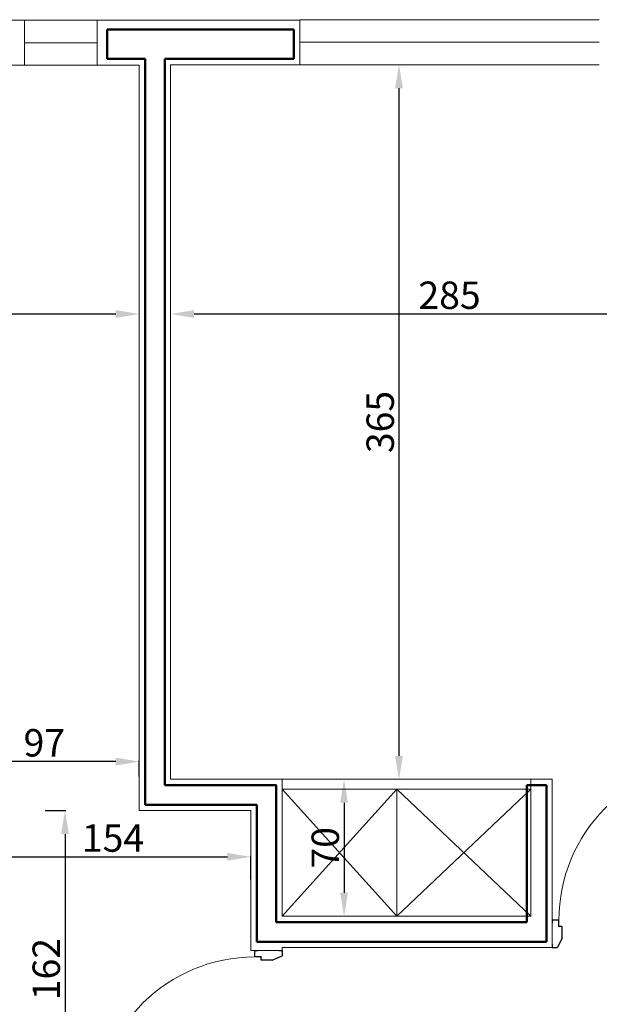
# Model space of a CAD drawing. Units: inches. Extents: x -22047 to 0, y 0 to 9307.
# Drawn here: x -12352 to -12056, y 5511 to 6015 of the extents above; entities that cross this region are included whole.
import ezdxf

# ---------------------------------------------------------------- set-up
doc = ezdxf.new("R2010")
doc.units = ezdxf.units.IN
doc.header["$MEASUREMENT"] = 0
for name, color, linetype, lineweight in [('Dimension', 154, 'Continuous', 18), ('Door', 245, 'Continuous', 20), ('Door profil', 146, 'Continuous', 25), ('Elevation', 96, 'Continuous', 20), ('klid', 15, 'Continuous', 20), ('Nazok', 144, 'Continuous', 18), ('Wall', 7, 'Continuous', 50)]:
    doc.layers.add(name, color=color, linetype=linetype, lineweight=lineweight)
doc.layers.add('HACH', color=253, linetype='Continuous')
doc.styles.get("Standard").update_dxf_attribs({"font": 'arial.ttf'})
doc.dimstyles.new('1.100', dxfattribs={"dimtxt": 14, "dimasz": 12, "dimexe": 0.5, "dimexo": 0.5, "dimtad": 1, "dimdec": 0, "dimtxsty": 'Standard', "dimcen": 1, "dimadec": 1, "dimazin": 0, "dimtfac": 1, "dimtdec": 0, "dimtmove": 0, "dimatfit": 3, "dimfxl": 0, "dimarcsym": 0})

# ---------------------------------------------------------------- blocks, each defined once
blk = doc.blocks.new('*D149')
at = {"layer": 'Defpoints', "color": 0, "transparency": 16777216}
for p in [(-12613.07, 5864.37), (-12291.07, 5864.37), (-12291.07, 5864.37)]:
    blk.add_point(p, dxfattribs=at)
at = {"layer": 'Dimension', "color": 0, "lineweight": -2, "transparency": 16777216}
blk.add_line((-12601.07, 5864.37), (-12303.07, 5864.37), dxfattribs=at)
at = {"layer": 'Dimension', "color": 0, "transparency": 16777216}
for points in [[(-12601.07, 5866.37), (-12601.07, 5862.37), (-12613.07, 5864.37)], [(-12303.07, 5866.37), (-12303.07, 5862.37), (-12291.07, 5864.37)]]:
    blk.add_solid(points, dxfattribs=at)
at = {"layer": 'Dimension', "color": 0, "transparency": 16777216, "insert": (-12452.07, 5872.15), "char_height": 14, "attachment_point": 5}
blk.add_mtext('322', dxfattribs=at)
blk = doc.blocks.new('*D150')
at = {"layer": 'Defpoints', "color": 0, "transparency": 16777216}
for p in [(-12275.07, 5864.37), (-11990.07, 5864.37), (-11990.07, 5864.37)]:
    blk.add_point(p, dxfattribs=at)
at = {"layer": 'Dimension', "color": 0, "lineweight": -2, "transparency": 16777216}
blk.add_line((-12263.07, 5864.37), (-12002.07, 5864.37), dxfattribs=at)
at = {"layer": 'Dimension', "color": 0, "transparency": 16777216}
for points in [[(-12263.07, 5866.37), (-12263.07, 5862.37), (-12275.07, 5864.37)], [(-12002.07, 5866.37), (-12002.07, 5862.37), (-11990.07, 5864.37)]]:
    blk.add_solid(points, dxfattribs=at)
at = {"layer": 'Dimension', "color": 0, "transparency": 16777216, "insert": (-12132.57, 5872.15), "char_height": 14, "attachment_point": 5}
blk.add_mtext('285', dxfattribs=at)
blk = doc.blocks.new('*D152')
at = {"layer": 'Defpoints', "color": 0, "transparency": 16777216}
for p in [(-12158.4, 5991.81), (-12158.4, 5626.5), (-12158.4, 5626.5)]:
    blk.add_point(p, dxfattribs=at)
at = {"layer": 'Dimension', "color": 0, "lineweight": -2, "transparency": 16777216}
blk.add_line((-12158.4, 5979.81), (-12158.4, 5638.5), dxfattribs=at)
at = {"layer": 'Dimension', "color": 0, "transparency": 16777216}
for points in [[(-12160.4, 5979.81), (-12156.4, 5979.81), (-12158.4, 5991.81)], [(-12160.4, 5638.5), (-12156.4, 5638.5), (-12158.4, 5626.5)]]:
    blk.add_solid(points, dxfattribs=at)
at = {"layer": 'Dimension', "color": 0, "transparency": 16777216, "insert": (-12166.18, 5809.16), "char_height": 14, "attachment_point": 5, "rotation": 90}
blk.add_mtext('365', dxfattribs=at)
blk = doc.blocks.new('A$C09E868D2')
at = {"layer": 'Door'}
for p, q in [((80.86, 87.05), (80.86, 90.79)), ((81.19, 90.79), (80.86, 90.79)), ((81.19, 86.83), (81.19, 91.23)), ((81.52, 91.23), (81.19, 91.23)), ((82, 93.43), (82, 86.83)), ((86.28, 95.07), (86.28, 86.83)), ((86.67, 91.23), (87, 91.23)), ((87, 86.83), (87, 91.23)), ((87, 90.79), (87.33, 90.79)), ((87.33, 87.05), (87.33, 90.79)), ((78.43, 79.45), (78.43, 88.59)), ((80.86, 89.69), (79.53, 89.69)), ((79.74, 75.62), (79.74, 87.82)), ((80.86, 88.15), (80.07, 88.15)), ((81.19, 87.05), (80.86, 87.05)), ((81.52, 86.83), (81.19, 86.83)), ((86.67, 86.83), (87, 86.83)), ((87, 87.05), (87.33, 87.05)), ((87.33, 89.69), (88.66, 89.69)), ((87.33, 88.15), (88.12, 88.15)), ((88.45, 75.62), (88.45, 87.82)), ((89.75, 79.45), (89.75, 88.59)), ((79, 75.85), (78.6, 78.41)), ((79.74, 75.62), (79.31, 75.62)), ((88.45, 75.62), (88.87, 75.62)), ((89.19, 75.85), (89.59, 78.41))]:
    blk.add_line(p, q, dxfattribs=at)
at = {"layer": 'Door', "const_width": 0.176, "elevation": 0}
for points in [[(86.59, 95.07), (85.05, 95.07), (85.05, 93.43), (81.78, 93.43), (81.76, 55.25)], [(81.76, 55.25), (81.76, 16.09), (84.82, 16.09), (84.82, 14.58), (86.49, 15.13), (86.49, 55.25)]]:
    blk.add_lwpolyline(points, dxfattribs=at)
at = {"layer": 'Door', "elevation": 0}
blk.add_lwpolyline([(86.49, 55.25, 0.176, 0.176, 0), (86.5, 95.07, 0, 0, 0)], format="xyseb", dxfattribs=at)
at = {"layer": 'Door'}
for centre, radius, start, end in [((84.6, 13.95), 81.23, 90.9215, 179.9625), ((79.53, 88.59), 1.1, 90, 180), ((80.07, 87.82), 0.33, 90, 180), ((88.12, 87.82), 0.33, 0, 90), ((88.66, 88.59), 1.1, 0, 90), ((81.73, 79.45), 3.3, 180, 198.4349), ((79.31, 75.95), 0.33, 198.4349, 270), ((88.87, 75.95), 0.33, 270, 341.5651), ((86.46, 79.45), 3.3, 341.5651, 0)]:
    blk.add_arc(centre, radius, start, end, dxfattribs=at)
at = {"layer": 'Door profil'}
for p, q in [((3.38, 14), (0, 14)), ((0, 14), (0, 12.41)), ((3.38, 10.77), (3.38, 14)), ((4.83, 10.72), (3.42, 10.72)), ((5.06, 5.14), (5.06, 10.49)), ((84.94, 5.14), (84.94, 10.49)), ((85.17, 10.72), (86.58, 10.72)), ((87.44, 14.39), (85.95, 14.39)), ((86.62, 10.77), (86.62, 14)), ((86.62, 14), (90, 14)), ((86.69, 13.75), (86.69, 15.04)), ((90, 14), (90, 12.41)), ((5.05, 5.05), (2.72, 0)), ((84.95, 5.05), (87.28, 0)), ((0, 1.59), (0, 0)), ((90, 1.59), (90, 0)), ((0, 0), (2.72, 0)), ((90, 0), (87.28, 0))]:
    blk.add_line(p, q, dxfattribs=at)
blk.add_circle((86.67, 14.39), 0.322, dxfattribs=at)
for centre, radius, start, end in [((3.42, 10.77), 0.0469, 180, 270), ((4.83, 10.49), 0.234, 0, 90), ((85.17, 10.49), 0.234, 90, 180), ((86.58, 10.77), 0.0469, 270, 0), ((4.83, 5.14), 0.234, 338.9625, 0), ((85.17, 5.14), 0.234, 180, 201.0375)]:
    blk.add_arc(centre, radius, start, end, dxfattribs=at)
at = {"layer": 'Elevation'}
blk.add_arc((85.54, 24), 69.53, 89.2235, 89.4046, dxfattribs=at)
at = {"layer": 'HACH', "color": 15}
for p, q in [((81.98, 93.43), (81.98, 86.83)), ((86.26, 95.07), (86.26, 86.83)), ((86.26, 86.83), (81.98, 86.83)), ((81.99, 22.5), (86.26, 22.5)), ((81.99, 16.09), (81.99, 22.5)), ((82.01, 16.09), (82.01, 22.5)), ((86.28, 15.06), (86.28, 22.5))]:
    blk.add_line(p, q, dxfattribs=at)
at = {"layer": 'HACH', "color": 15, "const_width": 0.11, "elevation": 0}
for points in [[(86.48, 84.03), (81.76, 84.03)], [(86.48, 79.09), (81.76, 79.09)], [(86.48, 74.15), (81.76, 74.15)], [(86.48, 69.22), (81.76, 69.22)], [(86.47, 64.83), (81.74, 64.83)], [(86.47, 59.89), (81.74, 59.89)], [(86.47, 54.95), (81.74, 54.95)], [(86.47, 50.02), (81.74, 50.02)], [(86.47, 45.08), (81.74, 45.08)], [(86.47, 40.14), (81.74, 40.14)], [(86.47, 35.2), (81.74, 35.2)], [(86.49, 30.25), (81.76, 30.25)]]:
    blk.add_lwpolyline(points, dxfattribs=at)
at = {"layer": 'HACH', "color": 15}
for centre, radius, start, end in [((81.53, 89.26), 3.93, 353.1636, 83.4379), ((76.32, 92.02), 7.44, 319.4158, 1.6039), ((85.54, 92.28), 1.77, 139.3513, 181.6039), ((88.73, 87.94), 3.75, 131.1441, 148.6777), ((81.75, 87.27), 2.25, 348.7035, 84.2435), ((73.7, 97.09), 13.85, 312.2118, 328.6777), ((88.15, 88.47), 2.73, 173.1636, 216.7529), ((81.22, 22.06), 2.25, 290.1451, 11.2965), ((78.56, 17.59), 5.65, 3.8447, 52.6069), ((81, 20.07), 3.93, 284.6992, 6.8364), ((87.64, 24.4), 4.36, 205.8104, 251.6577), ((87.62, 20.86), 2.73, 143.2471, 186.8364), ((86.57, 18.12), 2.37, 183.8447, 262.7061)]:
    blk.add_arc(centre, radius, start, end, dxfattribs=at)
at = {"layer": 'klid'}
blk.add_line((83.3, 95.17), (85.05, 95.17), dxfattribs=at)
blk = doc.blocks.new('*D156')
at = {"layer": 'Defpoints', "color": 0, "transparency": 16777216}
for p in [(-12186.45, 5626.5), (-12186.45, 5556.5), (-12186.45, 5556.5)]:
    blk.add_point(p, dxfattribs=at)
at = {"layer": 'Dimension', "color": 0, "lineweight": -2, "transparency": 16777216}
blk.add_line((-12186.45, 5614.5), (-12186.45, 5568.5), dxfattribs=at)
at = {"layer": 'Dimension', "color": 0, "transparency": 16777216}
for points in [[(-12188.45, 5614.5), (-12184.45, 5614.5), (-12186.45, 5626.5)], [(-12188.45, 5568.5), (-12184.45, 5568.5), (-12186.45, 5556.5)]]:
    blk.add_solid(points, dxfattribs=at)
at = {"layer": 'Dimension', "color": 0, "transparency": 16777216, "insert": (-12194.23, 5591.5), "char_height": 14, "attachment_point": 5, "rotation": 90}
blk.add_mtext('70', dxfattribs=at)
blk = doc.blocks.new('*D165')
at = {"layer": 'Defpoints', "color": 0, "transparency": 16777216}
for p in [(-12388.07, 5635.56), (-12388.07, 5627.5), (-12291.07, 5627.5)]:
    blk.add_point(p, dxfattribs=at)
at = {"layer": 'Dimension', "color": 0, "lineweight": -2, "transparency": 16777216}
for p, q in [((-12388.07, 5628), (-12388.07, 5636.06)), ((-12303.07, 5635.56), (-12376.07, 5635.56)), ((-12291.07, 5628), (-12291.07, 5636.06))]:
    blk.add_line(p, q, dxfattribs=at)
at = {"layer": 'Dimension', "color": 0, "transparency": 16777216}
for points in [[(-12376.07, 5637.56), (-12376.07, 5633.56), (-12388.07, 5635.56)], [(-12303.07, 5637.56), (-12303.07, 5633.56), (-12291.07, 5635.56)]]:
    blk.add_solid(points, dxfattribs=at)
at = {"layer": 'Dimension', "color": 0, "transparency": 16777216, "insert": (-12339.57, 5643.34), "char_height": 14, "attachment_point": 5}
blk.add_mtext('97', dxfattribs=at)
blk = doc.blocks.new('*D167')
at = {"layer": 'Defpoints', "color": 0, "transparency": 16777216}
for p in [(-12339.57, 5610.5), (-12339.57, 5448.5), (-12329, 5448.5)]:
    blk.add_point(p, dxfattribs=at)
at = {"layer": 'Dimension', "color": 0, "lineweight": -2, "transparency": 16777216}
for p, q in [((-12339.07, 5610.5), (-12328.5, 5610.5)), ((-12329, 5598.5), (-12329, 5460.5)), ((-12339.07, 5448.5), (-12328.5, 5448.5))]:
    blk.add_line(p, q, dxfattribs=at)
at = {"layer": 'Dimension', "color": 0, "transparency": 16777216}
for points in [[(-12331, 5598.5), (-12327, 5598.5), (-12329, 5610.5)], [(-12331, 5460.5), (-12327, 5460.5), (-12329, 5448.5)]]:
    blk.add_solid(points, dxfattribs=at)
at = {"layer": 'Dimension', "color": 0, "transparency": 16777216, "insert": (-12336.77, 5529.5), "char_height": 14, "attachment_point": 5, "rotation": 90}
blk.add_mtext('162', dxfattribs=at)
blk = doc.blocks.new('*D221')
at = {"layer": 'Defpoints', "color": 0, "transparency": 16777216}
for p in [(-12234.07, 5586.89), (-12388.07, 5578.49), (-12234.07, 5574.78)]:
    blk.add_point(p, dxfattribs=at)
at = {"layer": 'Dimension', "color": 0, "lineweight": -2, "transparency": 16777216}
for p, q in [((-12388.07, 5578.99), (-12388.07, 5587.39)), ((-12376.07, 5586.89), (-12246.07, 5586.89)), ((-12234.07, 5575.28), (-12234.07, 5587.39))]:
    blk.add_line(p, q, dxfattribs=at)
at = {"layer": 'Dimension', "color": 0, "transparency": 16777216}
for points in [[(-12376.07, 5588.89), (-12376.07, 5584.89), (-12388.07, 5586.89)], [(-12246.07, 5588.89), (-12246.07, 5584.89), (-12234.07, 5586.89)]]:
    blk.add_solid(points, dxfattribs=at)
at = {"layer": 'Dimension', "color": 0, "transparency": 16777216, "insert": (-12304.5, 5594.66), "char_height": 14, "attachment_point": 5}
blk.add_mtext('154', dxfattribs=at)

msp = doc.modelspace()

# ---------------------------------------------------------------- linework, layer by layer
at = {"layer": 'Dimension'}
for q in [(-12091.07, 5556.5), (-12080.07, 5626.5)]:
    msp.add_line((-12091.07, 5626.5), q, dxfattribs=at)
at = {"layer": 'Elevation'}
for p, q in [((-12056.07, 6014.81), (-12209.07, 6014.81)), ((-12349.64, 6014.5), (-12312.5, 6014.5)), ((-12349.64, 6003), (-12312.5, 6003)), ((-12056.07, 6003.31), (-12209.07, 6003.31)), ((-12349.64, 5991.5), (-12312.5, 5991.5)), ((-12056.07, 5991.81), (-12209.07, 5991.81)), ((-12091.07, 5626.5), (-12218.07, 5626.5)), ((-12091.07, 5621.5), (-12218.07, 5621.5)), ((-12159.57, 5556.5), (-12218.07, 5621.5)), ((-12159.57, 5621.5), (-12218.07, 5556.5)), ((-12091.07, 5621.5), (-12159.57, 5556.5)), ((-12091.07, 5556.5), (-12159.57, 5621.5))]:
    msp.add_line(p, q, dxfattribs=at)
msp.add_lwpolyline([(-12159.57, 5621.5), (-12159.57, 5556.5)], dxfattribs=at)
at = {"layer": 'Nazok', "ltscale": 0.5}
for p, q in [((-12440.61, 6014.5), (-12349.64, 6014.5)), ((-12349.64, 6014.5), (-12349.64, 5991.5)), ((-12312.5, 6014.5), (-12209.07, 6014.5)), ((-12312.5, 6014.5), (-12312.5, 5991.5)), ((-12209.07, 5991.81), (-12209.07, 6014.5))]:
    msp.add_line(p, q, dxfattribs=at)
at = {"layer": 'Nazok'}
for p, q in [((-12291.07, 5991.5), (-12312.5, 5991.5)), ((-12291.07, 5991.5), (-12291.07, 5610.5)), ((-12209.07, 5991.81), (-12275.07, 5991.81)), ((-12275.07, 5991.81), (-12275.07, 5626.5)), ((-12218.07, 5626.5), (-12275.07, 5626.5)), ((-12080.07, 5626.5), (-12080.07, 5540.5)), ((-12234.07, 5610.5), (-12291.07, 5610.5)), ((-12234.07, 5610.5), (-12234.07, 5539.06)), ((-12091.07, 5556.5), (-12218.07, 5556.5)), ((-12234.07, 5539.06), (-12218.07, 5539.06)), ((-12218.07, 5540.5), (-12218.07, 5539.06)), ((-12080.07, 5540.5), (-12218.07, 5540.5))]:
    msp.add_line(p, q, dxfattribs=at)
for points in [[(-12349.64, 5991.5), (-12368.23, 5991.5), (-12368.23, 5946.45), (-12413.61, 5946.45), (-12413.61, 5991.5), (-12440.61, 5991.5)], [(-12218.07, 5626.5), (-12218.07, 5556.5)]]:
    msp.add_lwpolyline(points, dxfattribs=at)
at = {"layer": 'Wall'}
for p, q in [((-12278.07, 6009.81), (-12307.5, 6009.81)), ((-12307.5, 5994.81), (-12307.5, 6009.81)), ((-12212.07, 6009.81), (-12278.07, 6009.81)), ((-12212.07, 5994.81), (-12212.07, 6009.81)), ((-12288.07, 5994.81), (-12307.5, 5994.81)), ((-12288.07, 5994.81), (-12288.07, 5613.5)), ((-12278.07, 5994.81), (-12278.07, 5623.5)), ((-12212.07, 5994.81), (-12278.07, 5994.81)), ((-12093.07, 5623.5), (-12093.07, 5553.5)), ((-12093.07, 5623.5), (-12083.07, 5623.5)), ((-12083.07, 5623.5), (-12083.07, 5543.5)), ((-12231.07, 5613.5), (-12288.07, 5613.5)), ((-12231.07, 5613.5), (-12231.07, 5543.5)), ((-12083.07, 5543.5), (-12231.07, 5543.5))]:
    msp.add_line(p, q, dxfattribs=at)
msp.add_lwpolyline([(-12278.07, 5623.5), (-12221.07, 5623.5), (-12221.07, 5553.5), (-12093.07, 5553.5)], dxfattribs=at)

# ---------------------------------------------------------------- block references
at = {"layer": 'Door'}
msp.add_blockref('A$C09E868D2', (-12080.07, 5540.5), dxfattribs=at)
at = {"layer": 'Door', "xscale": -1, "rotation": 90}
msp.add_blockref('A$C09E868D2', (-12218.07, 5539.06), dxfattribs=at)

# ---------------------------------------------------------------- dimensions: what is measured, and where the dimension line sits
at = {"layer": 'Dimension'}
for base, p1, p2, angle, picture, middle in [((-12158.4, 5626.5), (-12158.4, 5991.81), (-12158.4, 5626.5), 90, '*D152', (-12166.18, 5809.16)), ((-12291.07, 5864.37), (-12613.07, 5864.37), (-12291.07, 5864.37), 180, '*D149', (-12452.07, 5872.15)), ((-11990.07, 5864.37), (-12275.07, 5864.37), (-11990.07, 5864.37), 180, '*D150', (-12132.57, 5872.15)), ((-12388.07, 5635.56), (-12291.07, 5627.5), (-12388.07, 5627.5), 180, '*D165', (-12339.57, 5643.34)), ((-12186.45, 5556.5), (-12186.45, 5626.5), (-12186.45, 5556.5), 90, '*D156', (-12194.23, 5591.5)), ((-12329, 5448.5), (-12339.57, 5610.5), (-12339.57, 5448.5), 90, '*D167', (-12336.77, 5529.5))]:
    dim = msp.add_linear_dim(base=base, p1=p1, p2=p2, angle=angle, dimstyle='1.100', dxfattribs=at)
    dim.commit()
    dim.dimension.update_dxf_attribs({"geometry": picture, "text_midpoint": middle})
dim = msp.add_linear_dim(base=(-12234.07, 5586.89), p1=(-12388.07, 5578.49), p2=(-12234.07, 5574.78), angle=180, dimstyle='1.100', dxfattribs=at)
dim.commit()
dim.dimension.update_dxf_attribs({"geometry": '*D221', "text_midpoint": (-12304.5, 5586.89), "dimtype": 160})

doc.saveas('drawing.dxf')
